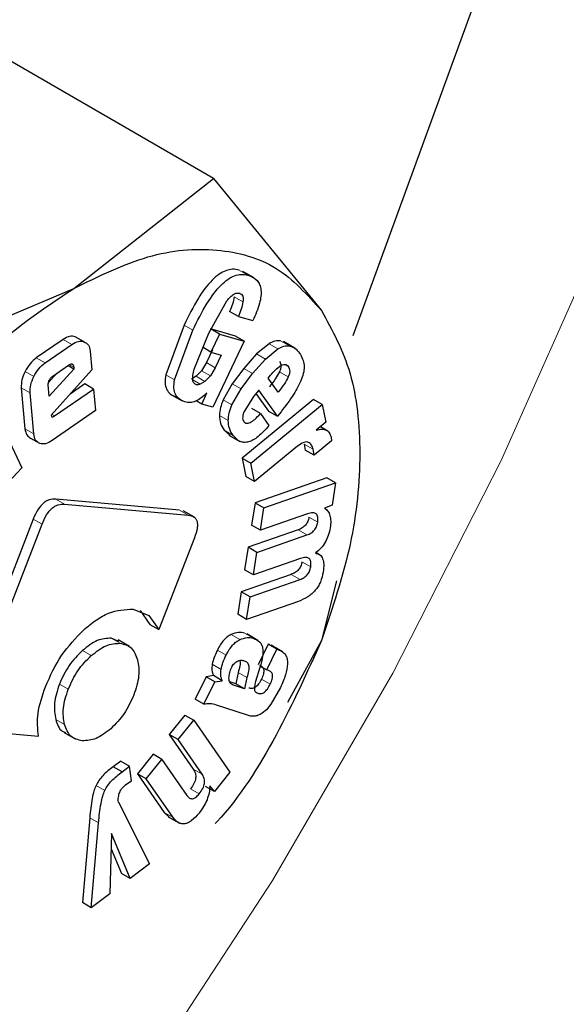
# Model space of a CAD drawing. Units: millimetres. Extents: x 0 to 210, y 0 to 297.
# Drawn here: x 136 to 136, y 92 to 93 of the extents above; entities that cross this region are included whole.
import ezdxf

# ---------------------------------------------------------------- set-up
doc = ezdxf.new("R2010")
doc.units = ezdxf.units.MM
doc.linetypes.add('SLD-Durchgehend', pattern=[0])

msp = doc.modelspace()

# ---------------------------------------------------------------- linework, layer by layer
at = {"color": 7, "linetype": 'SLD-Durchgehend', "lineweight": 25}
for p, q in [((136.2071, 92.35283), (136.37853, 92.82227)), ((136.09482, 92.47907), (135.9209, 92.57947)), ((135.98267, 92.39062), (136.09482, 92.47907)), ((136.09482, 92.47907), (136.18169, 92.37283)), ((136.12754, 92.39902), (136.11859, 92.40419)), ((135.82945, 92.32588), (135.98267, 92.39062)), ((136.09118, 92.35451), (136.10568, 92.38052)), ((136.1149, 92.36803), (136.10782, 92.37212)), ((136.1149, 92.36803), (136.12652, 92.36469)), ((136.07126, 92.36114), (136.0565, 92.32111)), ((135.99089, 92.34772), (135.98382, 92.3518)), ((136.06357, 92.31702), (136.07833, 92.35705)), ((136.07944, 92.32572), (136.09118, 92.35451)), ((136.11245, 92.35229), (136.09252, 92.35802)), ((136.09959, 92.35394), (136.09273, 92.33941)), ((136.09959, 92.35394), (136.09298, 92.35775)), ((136.09959, 92.35394), (136.11952, 92.34821)), ((136.11952, 92.34821), (136.11245, 92.35229)), ((135.974, 92.34964), (135.95246, 92.33476)), ((135.95953, 92.33068), (135.98107, 92.34556)), ((136.09273, 92.33941), (136.08649, 92.34301)), ((136.11952, 92.34821), (136.09445, 92.29509)), ((136.13953, 92.34614), (136.12953, 92.33793)), ((136.16019, 92.34268), (136.15125, 92.34785)), ((135.99579, 92.34007), (135.99712, 92.32519)), ((136.09396, 92.3411), (136.08918, 92.33096)), ((136.09273, 92.33941), (136.10104, 92.33702)), ((136.10104, 92.33702), (136.09625, 92.32688)), ((136.12953, 92.33793), (136.11923, 92.32615)), ((136.1366, 92.33385), (136.1466, 92.34206)), ((135.96572, 92.32018), (135.97824, 92.32883)), ((135.98273, 92.32572), (135.97783, 92.32854)), ((135.98259, 92.32722), (135.98273, 92.32572)), ((136.08918, 92.33096), (136.08532, 92.32444)), ((136.09625, 92.32688), (136.09239, 92.32036)), ((136.1263, 92.32207), (136.1366, 92.33385)), ((135.96889, 92.32237), (135.96226, 92.31509)), ((135.98273, 92.32572), (135.9629, 92.30394)), ((135.99712, 92.32519), (135.96446, 92.28878)), ((136.08099, 92.31998), (136.07716, 92.31769)), ((136.08532, 92.32444), (136.08099, 92.31998)), ((136.09239, 92.32036), (136.08806, 92.3159)), ((136.11923, 92.32615), (136.11001, 92.31387)), ((136.11708, 92.30979), (136.1263, 92.32207)), ((136.13888, 92.3184), (136.14085, 92.32088)), ((135.91012, 92.31121), (135.9409, 92.24649)), ((135.94038, 92.31075), (135.94334, 92.27779)), ((135.9629, 92.30394), (135.96207, 92.31317)), ((135.99143, 92.31381), (135.97954, 92.30559)), ((135.99851, 92.30973), (135.99143, 92.31381)), ((136.08806, 92.3159), (136.08423, 92.3136)), ((136.11001, 92.31387), (136.10263, 92.30108)), ((136.14689, 92.30723), (136.13888, 92.3184)), ((135.95041, 92.2737), (135.94745, 92.30667)), ((135.96715, 92.28806), (135.99851, 92.30973)), ((135.99851, 92.30973), (136.00006, 92.29239)), ((136.06061, 92.30538), (136.06964, 92.30017)), ((136.08555, 92.29764), (136.08966, 92.30675)), ((136.10971, 92.297), (136.11708, 92.30979)), ((136.12713, 92.30367), (136.11997, 92.29243)), ((136.13121, 92.30879), (136.12713, 92.30367)), ((136.12903, 92.30606), (136.1392, 92.29188)), ((136.14628, 92.2878), (136.13121, 92.30879)), ((136.08555, 92.29764), (136.08101, 92.30027)), ((136.09445, 92.29509), (136.08555, 92.29764)), ((136.17524, 92.30132), (136.1179, 92.25414)), ((136.12497, 92.25006), (136.18232, 92.29724)), ((136.18232, 92.29724), (136.17524, 92.30132)), ((136.18232, 92.29724), (136.18521, 92.28317)), ((135.96446, 92.28878), (135.96479, 92.28772)), ((136.00006, 92.29239), (135.96512, 92.26825)), ((136.13268, 92.28998), (136.12561, 92.29406)), ((136.13268, 92.28998), (136.13951, 92.28046)), ((136.1392, 92.29188), (136.14628, 92.2878)), ((136.14917, 92.29143), (136.14628, 92.2878)), ((136.18521, 92.28317), (136.17756, 92.27662)), ((136.18678, 92.27596), (136.18081, 92.2794)), ((136.10358, 92.27655), (136.10833, 92.27247)), ((136.10721, 92.27274), (136.11616, 92.26758)), ((135.95524, 92.26597), (135.94817, 92.27005)), ((136.16238, 92.2637), (136.12799, 92.2354)), ((136.16791, 92.26539), (136.16866, 92.2606)), ((136.18978, 92.26808), (136.17573, 92.25652)), ((136.18941, 92.27092), (136.18978, 92.26808)), ((136.17573, 92.25652), (136.16866, 92.2606)), ((136.17573, 92.25652), (136.17499, 92.26131)), ((136.1179, 92.25414), (136.12092, 92.23948)), ((136.1179, 92.25414), (136.12497, 92.25006)), ((136.12799, 92.2354), (136.12497, 92.25006)), ((135.9409, 92.24649), (135.92665, 92.23117)), ((136.12799, 92.2354), (136.12092, 92.23948)), ((136.18591, 92.23833), (136.12841, 92.21834)), ((136.13548, 92.21426), (136.19298, 92.23425)), ((136.19298, 92.23425), (136.18591, 92.23833)), ((136.19298, 92.23425), (136.19017, 92.2163)), ((136.06752, 92.21241), (135.96816, 92.22129)), ((135.97523, 92.21721), (136.07459, 92.20833)), ((136.12841, 92.21834), (136.12557, 92.20026)), ((136.12841, 92.21834), (136.13548, 92.21426)), ((136.19017, 92.2163), (136.18423, 92.21398)), ((136.07967, 92.20659), (136.07062, 92.21181)), ((136.13264, 92.19618), (136.13548, 92.21426)), ((136.17048, 92.20933), (136.13264, 92.19618)), ((135.95002, 92.20521), (135.89249, 92.05692)), ((135.89956, 92.05283), (135.95709, 92.20112)), ((136.13264, 92.19618), (136.12557, 92.20026)), ((136.16297, 92.19647), (136.12279, 92.1825)), ((136.12986, 92.17842), (136.17004, 92.19239)), ((136.07957, 92.19017), (136.05089, 92.11625)), ((136.12279, 92.1825), (136.11995, 92.16435)), ((136.12986, 92.17842), (136.12279, 92.1825)), ((136.12702, 92.16027), (136.12986, 92.17842)), ((136.18052, 92.17638), (136.17725, 92.17826)), ((136.16485, 92.17342), (136.12702, 92.16027)), ((136.15737, 92.1607), (136.11719, 92.14673)), ((136.12702, 92.16027), (136.11995, 92.16435)), ((136.12426, 92.14265), (136.16444, 92.15661)), ((136.1937, 92.1554), (136.18169, 92.10745)), ((136.11719, 92.14673), (136.11434, 92.12858)), ((136.12426, 92.14265), (136.11719, 92.14673)), ((136.12142, 92.1245), (136.12426, 92.14265)), ((136.16321, 92.13902), (136.12142, 92.1245)), ((136.0302, 92.13279), (136.04288, 92.12755)), ((136.03581, 92.13164), (136.04382, 92.12033)), ((136.04288, 92.12755), (136.05089, 92.11625)), ((136.12142, 92.1245), (136.11434, 92.12858)), ((136.04382, 92.12033), (136.05089, 92.11625)), ((136.0189, 92.10678), (136.01266, 92.1094)), ((136.02725, 92.1028), (136.0183, 92.10797)), ((136.13058, 92.10761), (136.12163, 92.11278)), ((136.18169, 92.10745), (136.15447, 92.05759)), ((136.13875, 92.10461), (136.13068, 92.08805)), ((136.13776, 92.08397), (136.14582, 92.10052)), ((136.13984, 92.10425), (136.13875, 92.10461)), ((136.14582, 92.10052), (136.13875, 92.10461)), ((136.15039, 92.09851), (136.14137, 92.10371)), ((136.14582, 92.10052), (136.14691, 92.10017)), ((136.11465, 92.08183), (136.11287, 92.07273)), ((136.13222, 92.08586), (136.12877, 92.0745)), ((136.13249, 92.08701), (136.13776, 92.08397)), ((136.13905, 92.08354), (136.13776, 92.08397)), ((136.08888, 92.07831), (136.08013, 92.06034)), ((136.0872, 92.05625), (136.09596, 92.07422)), ((136.09491, 92.0793), (136.08888, 92.07831)), ((136.09596, 92.07422), (136.08888, 92.07831)), ((136.10198, 92.07522), (136.09491, 92.0793)), ((136.09596, 92.07422), (136.10198, 92.07522)), ((136.11287, 92.07273), (136.10791, 92.07435)), ((136.12172, 92.07774), (136.11994, 92.06864)), ((136.11994, 92.06864), (136.11085, 92.07162)), ((136.11994, 92.06864), (136.11287, 92.07273)), ((136.14865, 92.06971), (136.14097, 92.05624)), ((136.0872, 92.05625), (136.08013, 92.06034)), ((136.12149, 92.0477), (136.09719, 92.05564)), ((136.13741, 92.05177), (136.134, 92.04915)), ((136.14097, 92.05624), (136.13741, 92.05177)), ((136.07196, 92.04763), (136.05935, 92.03202)), ((136.06642, 92.02794), (136.07903, 92.04354)), ((136.07196, 92.04763), (136.07903, 92.04354)), ((136.07903, 92.04354), (136.10813, 92.00157)), ((136.12463, 92.04667), (136.12149, 92.0477)), ((136.1277, 92.04657), (136.12463, 92.04667)), ((135.90446, 92.03497), (135.95414, 92.03052)), ((135.97473, 92.03351), (135.98368, 92.02835)), ((136.05935, 92.03202), (136.07866, 92.00418)), ((136.06642, 92.02794), (136.05935, 92.03202)), ((136.08573, 92.0001), (136.06642, 92.02794)), ((136.02035, 92.01064), (136.0143, 92.00609)), ((136.02035, 92.01064), (136.02742, 92.00656)), ((136.04642, 92.01602), (136.03376, 92.00036)), ((136.04084, 91.99628), (136.05349, 92.01194)), ((136.05349, 92.01194), (136.04642, 92.01602)), ((136.05349, 92.01194), (136.07356, 91.98299)), ((136.02137, 92.00201), (136.0143, 92.00609)), ((136.02137, 92.00201), (136.02742, 92.00656)), ((136.02907, 91.99481), (136.02742, 92.00656)), ((136.02513, 91.99228), (136.02907, 91.99481)), ((136.03376, 92.00036), (136.05534, 91.96924)), ((136.04084, 91.99628), (136.03376, 92.00036)), ((136.06241, 91.96516), (136.04084, 91.99628)), ((136.10813, 92.00157), (136.09562, 91.98608)), ((136.09562, 91.98608), (136.08854, 91.99016)), ((136.09562, 91.98608), (136.09202, 91.99076)), ((136.01842, 91.97755), (136.0434, 91.92785)), ((135.99541, 91.96507), (135.98956, 91.89681)), ((136.05534, 91.96924), (136.05956, 91.96533)), ((136.05857, 91.96579), (136.06752, 91.96063)), ((135.99663, 91.89272), (136.00248, 91.96099)), ((136.01301, 91.95237), (136.01152, 91.90391)), ((136.02788, 91.9162), (136.01301, 91.95237)), ((136.01263, 91.94016), (136.02081, 91.92028)), ((136.0434, 91.92785), (136.02788, 91.9162)), ((136.02788, 91.9162), (136.02081, 91.92028)), ((136.01152, 91.90391), (135.99663, 91.89272)), ((135.99663, 91.89272), (135.98956, 91.89681))]:
    msp.add_line(p, q, dxfattribs=at)
at = {"color": 8, "linetype": 'SLD-Durchgehend', "lineweight": 18}
for p, q in [((136.1225, 92.40127), (136.11543, 92.40535)), ((136.1186, 92.37979), (136.11153, 92.38387)), ((136.07833, 92.35705), (136.07126, 92.36114)), ((135.98107, 92.34556), (135.974, 92.34964)), ((136.1466, 92.34206), (136.13953, 92.34614)), ((136.15593, 92.34438), (136.14886, 92.34846)), ((135.95953, 92.33068), (135.95246, 92.33476)), ((136.1366, 92.33385), (136.12953, 92.33793)), ((135.98259, 92.32722), (135.97906, 92.32926)), ((136.09625, 92.32688), (136.08918, 92.33096)), ((136.15494, 92.32786), (136.15208, 92.32951)), ((135.95044, 92.31978), (135.94337, 92.32387)), ((136.06357, 92.31702), (136.0565, 92.32111)), ((136.08806, 92.3159), (136.08099, 92.31998)), ((136.09239, 92.32036), (136.08532, 92.32444)), ((136.1263, 92.32207), (136.11923, 92.32615)), ((136.15504, 92.31958), (136.14797, 92.32366)), ((135.94745, 92.30667), (135.94038, 92.31075)), ((136.08423, 92.3136), (136.07826, 92.31705)), ((136.11708, 92.30979), (136.11001, 92.31387)), ((136.10971, 92.297), (136.10263, 92.30108)), ((135.96715, 92.28806), (135.96495, 92.28933)), ((136.10677, 92.2843), (136.0997, 92.28838)), ((135.95041, 92.2737), (135.94334, 92.27779)), ((136.11065, 92.27247), (136.10358, 92.27655)), ((136.17499, 92.26131), (136.16791, 92.26539)), ((135.97523, 92.21721), (135.96816, 92.22129)), ((136.07459, 92.20833), (136.06752, 92.21241)), ((135.95709, 92.20112), (135.95002, 92.20521)), ((136.17869, 92.2026), (136.17162, 92.20668)), ((136.17004, 92.19239), (136.16297, 92.19647)), ((136.17308, 92.16676), (136.16601, 92.17084)), ((136.16444, 92.15661), (136.15737, 92.1607)), ((136.12696, 92.10935), (136.11989, 92.11344)), ((136.01266, 92.1094), (136.01973, 92.10532)), ((136.1161, 92.10821), (136.10903, 92.11229)), ((135.99664, 92.09542), (135.98957, 92.0995)), ((136.10512, 92.09581), (136.09805, 92.09989)), ((136.14691, 92.10017), (136.13984, 92.10425)), ((136.10095, 92.08432), (136.09388, 92.0884)), ((136.12172, 92.07774), (136.11465, 92.08183)), ((136.14052, 92.07245), (136.13345, 92.07653)), ((135.97813, 92.06843), (135.97106, 92.07251)), ((136.11085, 92.07162), (136.10915, 92.0726)), ((135.97512, 92.03996), (135.96805, 92.04404)), ((136.08573, 92.0001), (136.07866, 92.00418)), ((136.00755, 91.98697), (136.00048, 91.99105)), ((136.08346, 91.9843), (136.07639, 91.98839)), ((136.00248, 91.96099), (135.99541, 91.96507)), ((136.06241, 91.96516), (136.05534, 91.96924))]:
    msp.add_line(p, q, dxfattribs=at)
at = {"color": 8, "linetype": 'SLD-Durchgehend', "lineweight": 18, "flags": 128}
msp.add_lwpolyline([(135.14811, 90.89971), (135.28415, 90.98504), (135.41906, 91.08419), (135.5517, 91.19631), (135.68093, 91.32044), (135.80565, 91.45552), (135.9248, 91.60041), (136.03736, 91.75387), (136.14237, 91.91458), (136.23894, 92.08118), (136.32623, 92.25225), (136.40352, 92.42632), (136.47012, 92.60191), (136.52549, 92.77752), (136.56914, 92.95166), (136.60071, 93.12283), (136.61822, 93.26924)], dxfattribs=at)
at = {"color": 7, "linetype": 'SLD-Durchgehend', "lineweight": 25}
for points, knots in [([(134.18085, 89.68543), (134.1864, 89.68385), (134.24061, 89.66851), (134.34432, 89.65537), (134.49112, 89.64604), (134.63778, 89.65204), (134.78767, 89.67132), (134.94008, 89.70432), (135.09405, 89.75067), (135.24867, 89.81003), (135.4031, 89.88191), (135.55651, 89.96572), (135.70817, 90.06081), (135.85741, 90.16651), (136.00357, 90.28209), (136.14601, 90.40675), (136.284, 90.53955), (136.41661, 90.67921), (136.54249, 90.82372), (136.65864, 90.9686), (136.75907, 91.10403), (136.84341, 91.22573), (136.93195, 91.36113), (137.03029, 91.52336), (137.11561, 91.67903), (137.1859, 91.81736), (137.243, 91.93677), (137.30632, 92.08045), (137.36736, 92.23235), (137.42507, 92.39211), (137.47774, 92.55712), (137.52427, 92.72567), (137.56376, 92.89629), (137.59552, 93.06773), (137.61902, 93.2389), (137.63379, 93.40882), (137.63947, 93.5766), (137.63573, 93.74141), (137.62228, 93.90242), (137.5989, 94.05883), (137.56535, 94.20977), (137.52176, 94.35466), (137.46703, 94.49182), (137.42007, 94.59162), (137.38801, 94.64259), (137.38123, 94.65337)], [0, 0, 0, 0, 0.003116, 0.030413, 0.055507, 0.08095, 0.106714, 0.132744, 0.158968, 0.185308, 0.211697, 0.23808, 0.264404, 0.290642, 0.316773, 0.342769, 0.368589, 0.394161, 0.419331, 0.443729, 0.466171, 0.484178, 0.500391, 0.527891, 0.556346, 0.567911, 0.587084, 0.606958, 0.628243, 0.650414, 0.673261, 0.696622, 0.720381, 0.744455, 0.768786, 0.793328, 0.818045, 0.842909, 0.86789, 0.892952, 0.918059, 0.943175, 0.968261, 0.993287, 1, 1, 1, 1]), ([(136.11543, 92.40535), (136.11372, 92.4057), (136.11045, 92.40636), (136.1049, 92.4052), (136.09928, 92.40221), (136.09135, 92.39537), (136.08114, 92.38135), (136.07484, 92.36846), (136.07126, 92.36114)], [0, 0, 0, 0, 0.115667, 0.220866, 0.322486, 0.428118, 0.675013, 1, 1, 1, 1]), ([(136.07833, 92.35705), (136.08191, 92.36438), (136.08821, 92.37727), (136.09842, 92.39129), (136.10635, 92.39813), (136.11197, 92.40111), (136.11752, 92.40228), (136.12079, 92.40161), (136.1225, 92.40127)], [0, 0, 0, 0, 0.324987, 0.571882, 0.677514, 0.779134, 0.884333, 1, 1, 1, 1]), ([(136.1225, 92.40127), (136.12521, 92.40018), (136.12907, 92.39863), (136.13213, 92.39377), (136.13321, 92.38948), (136.13315, 92.38435), (136.13154, 92.37599), (136.12859, 92.36935), (136.12652, 92.36469)], [0, 0, 0, 0, 0.269837, 0.385224, 0.494601, 0.60478, 0.722435, 1, 1, 1, 1]), ([(136.10568, 92.38052), (136.10659, 92.38165), (136.10828, 92.38373), (136.11103, 92.38598), (136.11367, 92.3871), (136.1151, 92.38685), (136.11583, 92.38672)], [0, 0, 0, 0, 0.288166, 0.534369, 0.762004, 1, 1, 1, 1]), ([(136.11153, 92.38387), (136.11115, 92.38193), (136.11039, 92.37804), (136.10868, 92.37409), (136.10782, 92.37212)], [0, 0, 0, 0, 0.499616, 1, 1, 1, 1]), ([(136.11583, 92.38672), (136.11638, 92.38648), (136.11743, 92.38603), (136.11845, 92.3845), (136.11889, 92.38239), (136.1187, 92.38068), (136.1186, 92.37979)], [0, 0, 0, 0, 0.260849, 0.500233, 0.739493, 1, 1, 1, 1]), ([(136.1186, 92.37979), (136.11822, 92.37784), (136.11746, 92.37396), (136.11575, 92.37001), (136.1149, 92.36803)], [0, 0, 0, 0, 0.499616, 1, 1, 1, 1]), ([(135.98382, 92.3518), (135.98233, 92.35212), (135.97937, 92.35276), (135.97578, 92.35068), (135.974, 92.34964)], [0, 0, 0, 0, 0.502558, 1, 1, 1, 1]), ([(135.98107, 92.34556), (135.98285, 92.3466), (135.98644, 92.34868), (135.9894, 92.34804), (135.99089, 92.34772)], [0, 0, 0, 0, 0.4974424, 1, 1, 1, 1]), ([(135.99089, 92.34772), (135.99218, 92.347), (135.99475, 92.34556), (135.99544, 92.34189), (135.99579, 92.34007)], [0, 0, 0, 0, 0.504059, 1, 1, 1, 1]), ([(136.14886, 92.34846), (136.14736, 92.34852), (136.14444, 92.34865), (136.14114, 92.34696), (136.13953, 92.34614)], [0, 0, 0, 0, 0.512596, 1, 1, 1, 1]), ([(136.1466, 92.34206), (136.14821, 92.34288), (136.15151, 92.34456), (136.15443, 92.34444), (136.15593, 92.34438)], [0, 0, 0, 0, 0.487404, 1, 1, 1, 1]), ([(136.15593, 92.34438), (136.15742, 92.34392), (136.1607, 92.34292), (136.16286, 92.34009), (136.16403, 92.33855)], [0, 0, 0, 0, 0.455263, 1, 1, 1, 1]), ([(135.95246, 92.33476), (135.95069, 92.33334), (135.94715, 92.33051), (135.94463, 92.32608), (135.94337, 92.32387)], [0, 0, 0, 0, 0.500466, 1, 1, 1, 1]), ([(136.16403, 92.33855), (136.16495, 92.33706), (136.16666, 92.3343), (136.16786, 92.32916), (136.16773, 92.32359), (136.16641, 92.31974), (136.16577, 92.31784)], [0, 0, 0, 0, 0.298224, 0.552759, 0.779397, 1, 1, 1, 1]), ([(135.95044, 92.31978), (135.9517, 92.322), (135.95422, 92.32643), (135.95776, 92.32926), (135.95953, 92.33068)], [0, 0, 0, 0, 0.499534, 1, 1, 1, 1]), ([(135.97824, 92.32883), (135.97884, 92.3292), (135.97968, 92.32973), (135.98071, 92.32992), (135.98133, 92.32984), (135.98183, 92.32951), (135.98237, 92.32873), (135.9825, 92.32784), (135.98259, 92.32722)], [0, 0, 0, 0, 0.273177, 0.389879, 0.5, 0.610121, 0.726823, 1, 1, 1, 1]), ([(136.14085, 92.32088), (136.14209, 92.32236), (136.14452, 92.32529), (136.14725, 92.32732), (136.1486, 92.32831)], [0, 0, 0, 0, 0.508751, 1, 1, 1, 1]), ([(136.14787, 92.33194), (136.14821, 92.33141), (136.14886, 92.33041), (136.1492, 92.32837), (136.14894, 92.32606), (136.1483, 92.32447), (136.14797, 92.32366)], [0, 0, 0, 0, 0.27955, 0.524038, 0.755623, 1, 1, 1, 1]), ([(136.1486, 92.32831), (136.14924, 92.32868), (136.15048, 92.32941), (136.15225, 92.32964), (136.15379, 92.32914), (136.15454, 92.3283), (136.15494, 92.32786)], [0, 0, 0, 0, 0.246794, 0.481404, 0.725908, 1, 1, 1, 1]), ([(136.15494, 92.32786), (136.15528, 92.32733), (136.15593, 92.32633), (136.15627, 92.32429), (136.15601, 92.32198), (136.15537, 92.32039), (136.15504, 92.31958)], [0, 0, 0, 0, 0.27955, 0.524038, 0.755623, 1, 1, 1, 1]), ([(135.94337, 92.32387), (135.94236, 92.32156), (135.94036, 92.31695), (135.94038, 92.31281), (135.94038, 92.31075)], [0, 0, 0, 0, 0.502138, 1, 1, 1, 1]), ([(135.94745, 92.30667), (135.94745, 92.30873), (135.94743, 92.31287), (135.94944, 92.31747), (135.95044, 92.31978)], [0, 0, 0, 0, 0.497862, 1, 1, 1, 1]), ([(135.96298, 92.31696), (135.96337, 92.31761), (135.96414, 92.31892), (135.9652, 92.31976), (135.96572, 92.32018)], [0, 0, 0, 0, 0.499999, 1, 1, 1, 1]), ([(136.0565, 92.32111), (136.05621, 92.31888), (136.05564, 92.31451), (136.057, 92.30917), (136.06006, 92.30533), (136.06309, 92.30413), (136.06471, 92.30348)], [0, 0, 0, 0, 0.240536, 0.471218, 0.717318, 1, 1, 1, 1]), ([(136.08122, 92.31317), (136.08048, 92.31351), (136.07903, 92.31418), (136.07806, 92.31703), (136.0782, 92.321), (136.079, 92.32405), (136.07944, 92.32572)], [0, 0, 0, 0, 0.22766, 0.448523, 0.697524, 1, 1, 1, 1]), ([(136.14797, 92.32366), (136.14695, 92.32176), (136.14459, 92.31737), (136.14155, 92.31351), (136.13982, 92.31131)], [0, 0, 0, 0, 0.431313, 1, 1, 1, 1]), ([(136.15504, 92.31958), (136.15402, 92.31768), (136.15166, 92.31328), (136.14862, 92.30943), (136.14689, 92.30723)], [0, 0, 0, 0, 0.431313, 1, 1, 1, 1]), ([(135.96207, 92.31317), (135.96206, 92.31346), (135.96203, 92.31403), (135.96224, 92.31532), (135.96268, 92.3163), (135.96298, 92.31696)], [0, 0, 0, 0, 0.252818, 0.496876, 1, 1, 1, 1]), ([(136.07178, 92.2994), (136.07016, 92.30004), (136.06714, 92.30125), (136.06407, 92.30509), (136.06271, 92.31043), (136.06328, 92.31479), (136.06357, 92.31702)], [0, 0, 0, 0, 0.282682, 0.528782, 0.759464, 1, 1, 1, 1]), ([(136.08423, 92.3136), (136.08366, 92.31339), (136.08258, 92.31299), (136.08165, 92.31311), (136.08122, 92.31317)], [0, 0, 0, 0, 0.534385, 1, 1, 1, 1]), ([(136.16577, 92.31784), (136.16372, 92.31362), (136.15913, 92.30416), (136.15272, 92.29597), (136.14917, 92.29143)], [0, 0, 0, 0, 0.445238, 1, 1, 1, 1]), ([(136.08966, 92.30675), (136.08812, 92.30526), (136.08514, 92.30238), (136.08041, 92.29969), (136.07582, 92.29856), (136.07316, 92.29911), (136.07178, 92.2994)], [0, 0, 0, 0, 0.255306, 0.494564, 0.736694, 1, 1, 1, 1]), ([(136.10263, 92.30108), (136.10181, 92.29896), (136.10012, 92.29457), (136.09984, 92.29049), (136.0997, 92.28838)], [0, 0, 0, 0, 0.484255, 1, 1, 1, 1]), ([(136.10677, 92.2843), (136.10691, 92.28641), (136.10719, 92.29049), (136.10889, 92.29488), (136.10971, 92.297)], [0, 0, 0, 0, 0.5157451, 1, 1, 1, 1]), ([(135.96479, 92.28772), (135.96483, 92.28764), (135.96489, 92.28749), (135.96507, 92.28734), (135.96529, 92.28727), (135.96568, 92.28728), (135.96631, 92.28752), (135.96685, 92.28787), (135.96715, 92.28806)], [0, 0, 0, 0, 0.100993, 0.1993, 0.300676, 0.410396, 0.66988, 1, 1, 1, 1]), ([(136.0997, 92.28838), (136.09988, 92.28624), (136.10029, 92.28148), (136.10241, 92.2783), (136.10358, 92.27655)], [0, 0, 0, 0, 0.449147, 1, 1, 1, 1]), ([(136.11997, 92.29243), (136.11956, 92.29153), (136.1188, 92.28982), (136.11826, 92.28734), (136.11834, 92.28519), (136.11888, 92.28421), (136.11916, 92.2837)], [0, 0, 0, 0, 0.275901, 0.518804, 0.751602, 1, 1, 1, 1]), ([(136.11916, 92.2837), (136.11946, 92.28333), (136.12004, 92.28262), (136.12126, 92.28211), (136.12268, 92.28213), (136.12498, 92.28293), (136.12849, 92.28547), (136.13117, 92.28835), (136.13268, 92.28998)], [0, 0, 0, 0, 0.110211, 0.212938, 0.314648, 0.421991, 0.674079, 1, 1, 1, 1]), ([(136.11065, 92.27247), (136.10948, 92.27422), (136.10736, 92.2774), (136.10695, 92.28216), (136.10677, 92.2843)], [0, 0, 0, 0, 0.5508529, 1, 1, 1, 1]), ([(136.13951, 92.28046), (136.13668, 92.27724), (136.13263, 92.27264), (136.1269, 92.26869), (136.12306, 92.26704), (136.11948, 92.26663), (136.11483, 92.2677), (136.11237, 92.27051), (136.11065, 92.27247)], [0, 0, 0, 0, 0.27516, 0.393014, 0.504026, 0.614446, 0.730618, 1, 1, 1, 1]), ([(135.94334, 92.27779), (135.94367, 92.27593), (135.94434, 92.27223), (135.9469, 92.27078), (135.94817, 92.27005)], [0, 0, 0, 0, 0.501968, 1, 1, 1, 1]), ([(135.95524, 92.26597), (135.95397, 92.2667), (135.95142, 92.26815), (135.95075, 92.27185), (135.95041, 92.2737)], [0, 0, 0, 0, 0.498032, 1, 1, 1, 1]), ([(136.17756, 92.27662), (136.17906, 92.27699), (136.18191, 92.2777), (136.18552, 92.277), (136.18818, 92.27478), (136.18899, 92.27223), (136.18941, 92.27092)], [0, 0, 0, 0, 0.2752008, 0.5197417, 0.753763, 1, 1, 1, 1]), ([(135.96512, 92.26825), (135.96332, 92.26719), (135.95972, 92.26507), (135.95673, 92.26567), (135.95524, 92.26597)], [0, 0, 0, 0, 0.501962, 1, 1, 1, 1]), ([(136.17125, 92.26678), (136.1707, 92.26696), (136.16959, 92.26732), (136.16655, 92.26667), (136.16411, 92.26492), (136.16238, 92.2637)], [0, 0, 0, 0, 0.2203742, 0.4508053, 1, 1, 1, 1]), ([(136.17499, 92.26131), (136.17462, 92.26254), (136.1739, 92.265), (136.17213, 92.26619), (136.17125, 92.26678)], [0, 0, 0, 0, 0.499141, 1, 1, 1, 1]), ([(135.96816, 92.22129), (135.96641, 92.22129), (135.9639, 92.2213), (135.96031, 92.21963), (135.95788, 92.21787), (135.95562, 92.21551), (135.95266, 92.21137), (135.95111, 92.20775), (135.95002, 92.20521)], [0, 0, 0, 0, 0.270952, 0.387889, 0.498997, 0.609454, 0.726357, 1, 1, 1, 1]), ([(135.95709, 92.20112), (135.95818, 92.20366), (135.95974, 92.20729), (135.96269, 92.21143), (135.96495, 92.21379), (135.96738, 92.21555), (135.97097, 92.21721), (135.97348, 92.21721), (135.97523, 92.21721)], [0, 0, 0, 0, 0.273643, 0.390546, 0.501003, 0.612111, 0.729048, 1, 1, 1, 1]), ([(136.07459, 92.20833), (136.07626, 92.20803), (136.07865, 92.2076), (136.08079, 92.20542), (136.08174, 92.20336), (136.08208, 92.20075), (136.08173, 92.19638), (136.08046, 92.19273), (136.07957, 92.19017)], [0, 0, 0, 0, 0.274542, 0.391643, 0.501907, 0.611888, 0.72819, 1, 1, 1, 1]), ([(136.17869, 92.2026), (136.17885, 92.20407), (136.17907, 92.20619), (136.17837, 92.20828), (136.17749, 92.20936), (136.17624, 92.20999), (136.17396, 92.21029), (136.17192, 92.20972), (136.17048, 92.20933)], [0, 0, 0, 0, 0.242019, 0.350059, 0.457576, 0.571339, 0.697111, 1, 1, 1, 1]), ([(136.18423, 92.21398), (136.18518, 92.2132), (136.18703, 92.21169), (136.18869, 92.20805), (136.18935, 92.20352), (136.18891, 92.19999), (136.18869, 92.19818)], [0, 0, 0, 0, 0.259537, 0.50246, 0.744095, 1, 1, 1, 1]), ([(136.17162, 92.20668), (136.17136, 92.20551), (136.17099, 92.20381), (136.16985, 92.20164), (136.16883, 92.20025), (136.16762, 92.19903), (136.16564, 92.19754), (136.16407, 92.19691), (136.16297, 92.19647)], [0, 0, 0, 0, 0.245394, 0.354503, 0.462444, 0.575909, 0.700707, 1, 1, 1, 1]), ([(136.17004, 92.19239), (136.17115, 92.19283), (136.17271, 92.19346), (136.17469, 92.19495), (136.1759, 92.19616), (136.17692, 92.19756), (136.17806, 92.19973), (136.17843, 92.20143), (136.17869, 92.2026)], [0, 0, 0, 0, 0.299293, 0.424091, 0.537556, 0.645497, 0.754606, 1, 1, 1, 1]), ([(136.18869, 92.19818), (136.18827, 92.19611), (136.18747, 92.19222), (136.18484, 92.18643), (136.1812, 92.18141), (136.17834, 92.17911), (136.17685, 92.1779)], [0, 0, 0, 0, 0.273918, 0.514157, 0.746724, 1, 1, 1, 1]), ([(136.17685, 92.1779), (136.17812, 92.17752), (136.18055, 92.17677), (136.18289, 92.17348), (136.18382, 92.16864), (136.18334, 92.16469), (136.18309, 92.1626)], [0, 0, 0, 0, 0.253337, 0.487502, 0.728396, 1, 1, 1, 1]), ([(136.16601, 92.17084), (136.16575, 92.16968), (136.16538, 92.168), (136.16424, 92.16584), (136.16323, 92.16446), (136.16201, 92.16325), (136.16003, 92.16176), (136.15847, 92.16114), (136.15737, 92.1607)], [0, 0, 0, 0, 0.244228, 0.35302, 0.460874, 0.574481, 0.699616, 1, 1, 1, 1]), ([(136.17308, 92.16676), (136.17323, 92.16823), (136.17346, 92.17036), (136.17276, 92.17245), (136.17188, 92.17352), (136.17063, 92.17414), (136.16834, 92.17441), (136.1663, 92.17383), (136.16485, 92.17342)], [0, 0, 0, 0, 0.2426522, 0.3506736, 0.4580258, 0.571571, 0.69716, 1, 1, 1, 1]), ([(136.18309, 92.1626), (136.18251, 92.15989), (136.18167, 92.15598), (136.17905, 92.15096), (136.17671, 92.14774), (136.17392, 92.14493), (136.16936, 92.14149), (136.16576, 92.14005), (136.16321, 92.13902)], [0, 0, 0, 0, 0.24591, 0.355045, 0.462895, 0.576211, 0.700859, 1, 1, 1, 1]), ([(136.16444, 92.15661), (136.16554, 92.15706), (136.1671, 92.15768), (136.16909, 92.15916), (136.1703, 92.16037), (136.17131, 92.16176), (136.17245, 92.16391), (136.17282, 92.1656), (136.17308, 92.16676)], [0, 0, 0, 0, 0.300384, 0.425519, 0.539126, 0.64698, 0.755772, 1, 1, 1, 1]), ([(135.99057, 92.11608), (135.99389, 92.11886), (136.00044, 92.12436), (136.01432, 92.13195), (136.02379, 92.13245), (136.0302, 92.13279)], [0, 0, 0, 0, 0.248385, 0.491143, 1, 1, 1, 1]), ([(135.95971, 92.07026), (135.96367, 92.07905), (135.97154, 92.09649), (135.98426, 92.10958), (135.99057, 92.11608)], [0, 0, 0, 0, 0.503636, 1, 1, 1, 1]), ([(136.11989, 92.11344), (136.11826, 92.1138), (136.11496, 92.11452), (136.11101, 92.11304), (136.10903, 92.11229)], [0, 0, 0, 0, 0.497204, 1, 1, 1, 1]), ([(136.01266, 92.1094), (136.00898, 92.10922), (136.00159, 92.10887), (135.99359, 92.10263), (135.98957, 92.0995)], [0, 0, 0, 0, 0.498114, 1, 1, 1, 1]), ([(135.99664, 92.09542), (136.00066, 92.09855), (136.00866, 92.10479), (136.01605, 92.10514), (136.01973, 92.10532)], [0, 0, 0, 0, 0.501886, 1, 1, 1, 1]), ([(136.01973, 92.10532), (136.02307, 92.10452), (136.02973, 92.10294), (136.03252, 92.0957), (136.03391, 92.09209)], [0, 0, 0, 0, 0.500869, 1, 1, 1, 1]), ([(136.18168, 92.10745), (136.17019, 92.08201), (136.14722, 92.03114), (136.11565, 91.98079), (136.09673, 91.96089), (136.09631, 91.96045)], [0, 0, 0, 0, 0.494412, 0.988825, 1, 1, 1, 1]), ([(136.10903, 92.11229), (136.10802, 92.11175), (136.10602, 92.11067), (136.10308, 92.10782), (136.10034, 92.10418), (136.09884, 92.10137), (136.09805, 92.09989)], [0, 0, 0, 0, 0.236136, 0.469922, 0.71951, 1, 1, 1, 1]), ([(136.10512, 92.09581), (136.10592, 92.09729), (136.10741, 92.1001), (136.11015, 92.10374), (136.11309, 92.10659), (136.1151, 92.10767), (136.1161, 92.10821)], [0, 0, 0, 0, 0.28049, 0.530078, 0.763864, 1, 1, 1, 1]), ([(136.1161, 92.10821), (136.11809, 92.10896), (136.12203, 92.11044), (136.12533, 92.10971), (136.12696, 92.10935)], [0, 0, 0, 0, 0.502796, 1, 1, 1, 1]), ([(136.12696, 92.10935), (136.12878, 92.10854), (136.13136, 92.10738), (136.13364, 92.10433), (136.13415, 92.10245), (136.13439, 92.10156)], [0, 0, 0, 0, 0.5546289, 0.7869763, 1, 1, 1, 1]), ([(135.98957, 92.0995), (135.98574, 92.09567), (135.97811, 92.08804), (135.9734, 92.07768), (135.97106, 92.07251)], [0, 0, 0, 0, 0.5018858, 1, 1, 1, 1]), ([(136.09805, 92.09989), (136.09709, 92.09787), (136.09527, 92.09405), (136.09433, 92.09021), (136.09388, 92.0884)], [0, 0, 0, 0, 0.528941, 1, 1, 1, 1]), ([(136.13439, 92.10156), (136.13451, 92.09937), (136.13477, 92.09452), (136.13312, 92.08893), (136.13222, 92.08586)], [0, 0, 0, 0, 0.4514639, 1, 1, 1, 1]), ([(136.14691, 92.10017), (136.1481, 92.09969), (136.15032, 92.0988), (136.15276, 92.09631), (136.15425, 92.09303), (136.15431, 92.09022), (136.15435, 92.08883)], [0, 0, 0, 0, 0.288779, 0.542253, 0.773625, 1, 1, 1, 1]), ([(135.97813, 92.06843), (135.98047, 92.07359), (135.98518, 92.08396), (135.99281, 92.09159), (135.99664, 92.09542)], [0, 0, 0, 0, 0.4981142, 1, 1, 1, 1]), ([(136.03391, 92.09209), (136.03458, 92.08786), (136.03591, 92.0794), (136.03251, 92.06894), (136.03082, 92.06372)], [0, 0, 0, 0, 0.5001233, 1, 1, 1, 1]), ([(136.10095, 92.08432), (136.1014, 92.08613), (136.10234, 92.08997), (136.10416, 92.09379), (136.10512, 92.09581)], [0, 0, 0, 0, 0.471059, 1, 1, 1, 1]), ([(136.10956, 92.08601), (136.10987, 92.08659), (136.11046, 92.08771), (136.11162, 92.08916), (136.1129, 92.09029), (136.11377, 92.09072), (136.11423, 92.09094)], [0, 0, 0, 0, 0.262967, 0.50491, 0.744257, 1, 1, 1, 1]), ([(136.11423, 92.09094), (136.11515, 92.09123), (136.1171, 92.09185), (136.11875, 92.09148), (136.11962, 92.09129)], [0, 0, 0, 0, 0.471872, 1, 1, 1, 1]), ([(136.1161, 92.09139), (136.11613, 92.0913), (136.11647, 92.09011), (136.11618, 92.0868), (136.11519, 92.08358), (136.11465, 92.08183)], [0, 0, 0, 0, 0.039737, 0.476219, 1, 1, 1, 1]), ([(136.11962, 92.09129), (136.12052, 92.09091), (136.12183, 92.09035), (136.12288, 92.08861), (136.12347, 92.08647), (136.1233, 92.08276), (136.12228, 92.07951), (136.12172, 92.07774)], [0, 0, 0, 0, 0.24801, 0.361348, 0.473512, 0.712824, 1, 1, 1, 1]), ([(136.09388, 92.0884), (136.09371, 92.08676), (136.09335, 92.08323), (136.09436, 92.08067), (136.09491, 92.0793)], [0, 0, 0, 0, 0.465459, 1, 1, 1, 1]), ([(136.10198, 92.07522), (136.10143, 92.07659), (136.10042, 92.07914), (136.10078, 92.08267), (136.10095, 92.08432)], [0, 0, 0, 0, 0.5345405, 1, 1, 1, 1]), ([(136.10735, 92.07732), (136.10746, 92.07876), (136.10768, 92.08156), (136.10895, 92.08455), (136.10956, 92.08601)], [0, 0, 0, 0, 0.512815, 1, 1, 1, 1]), ([(136.13198, 92.08762), (136.13282, 92.08726), (136.13402, 92.08674), (136.13499, 92.08524), (136.13535, 92.08393), (136.13537, 92.08239), (136.13493, 92.07989), (136.13406, 92.07792), (136.13345, 92.07653)], [0, 0, 0, 0, 0.277475, 0.395563, 0.506287, 0.616081, 0.731537, 1, 1, 1, 1]), ([(136.14052, 92.07245), (136.14113, 92.07384), (136.142, 92.07581), (136.14244, 92.0783), (136.14242, 92.07985), (136.14206, 92.08115), (136.14109, 92.08266), (136.13989, 92.08318), (136.13905, 92.08354)], [0, 0, 0, 0, 0.2684632, 0.3839187, 0.493713, 0.6044368, 0.7225254, 1, 1, 1, 1]), ([(136.15435, 92.08883), (136.15397, 92.08587), (136.15317, 92.07962), (136.15021, 92.07313), (136.14865, 92.06971)], [0, 0, 0, 0, 0.47338, 1, 1, 1, 1]), ([(136.11085, 92.07162), (136.11031, 92.07186), (136.10926, 92.07232), (136.10812, 92.07358), (136.10742, 92.07523), (136.10737, 92.07662), (136.10735, 92.07732)], [0, 0, 0, 0, 0.279825, 0.530844, 0.765781, 1, 1, 1, 1]), ([(136.13345, 92.07653), (136.13274, 92.07517), (136.13172, 92.07323), (136.12998, 92.07114), (136.12871, 92.07001), (136.1274, 92.06926), (136.12551, 92.06871), (136.12427, 92.06902), (136.12341, 92.06924)], [0, 0, 0, 0, 0.277318, 0.394747, 0.504716, 0.613983, 0.729428, 1, 1, 1, 1]), ([(136.12877, 92.0745), (136.12839, 92.07318), (136.12771, 92.07081), (136.12779, 92.06874), (136.12783, 92.06783)], [0, 0, 0, 0, 0.557023, 1, 1, 1, 1]), ([(135.95414, 92.03052), (135.95358, 92.03654), (135.95245, 92.04866), (135.95727, 92.06302), (135.95971, 92.07026)], [0, 0, 0, 0, 0.495873, 1, 1, 1, 1]), ([(135.97106, 92.07251), (135.96935, 92.06724), (135.96593, 92.05672), (135.96734, 92.04826), (135.96805, 92.04404)], [0, 0, 0, 0, 0.500869, 1, 1, 1, 1]), ([(135.97512, 92.03996), (135.97441, 92.04418), (135.973, 92.05264), (135.97642, 92.06316), (135.97813, 92.06843)], [0, 0, 0, 0, 0.499131, 1, 1, 1, 1]), ([(136.12783, 92.06783), (136.12791, 92.06753), (136.12808, 92.06689), (136.12891, 92.06585), (136.12983, 92.06544), (136.13048, 92.06515)], [0, 0, 0, 0, 0.202583, 0.431439, 1, 1, 1, 1]), ([(136.13048, 92.06515), (136.13135, 92.06494), (136.13258, 92.06463), (136.13447, 92.06518), (136.13578, 92.06593), (136.13705, 92.06706), (136.13879, 92.06915), (136.13981, 92.07109), (136.14052, 92.07245)], [0, 0, 0, 0, 0.2705719, 0.3860171, 0.4952836, 0.6052526, 0.7226818, 1, 1, 1, 1]), ([(136.03082, 92.06372), (136.02847, 92.0585), (136.0238, 92.04812), (136.01618, 92.04044), (136.01239, 92.03663)], [0, 0, 0, 0, 0.502629, 1, 1, 1, 1]), ([(136.09719, 92.05564), (136.09545, 92.05618), (136.09238, 92.05712), (136.08876, 92.05651), (136.0872, 92.05625)], [0, 0, 0, 0, 0.570571, 1, 1, 1, 1]), ([(135.96805, 92.04404), (135.9693, 92.04023), (135.97094, 92.03527), (135.97504, 92.03392), (135.976, 92.0336)], [0, 0, 0, 0, 0.7664659, 1, 1, 1, 1]), ([(136.134, 92.04915), (136.13295, 92.04847), (136.13079, 92.04708), (136.12875, 92.04675), (136.1277, 92.04657)], [0, 0, 0, 0, 0.4825465, 1, 1, 1, 1]), ([(135.98931, 92.02692), (135.986, 92.0277), (135.97938, 92.02928), (135.97654, 92.0364), (135.97512, 92.03996)], [0, 0, 0, 0, 0.4998767, 1, 1, 1, 1]), ([(136.01239, 92.03663), (136.00841, 92.03355), (136.00039, 92.02736), (135.99302, 92.02706), (135.98931, 92.02692)], [0, 0, 0, 0, 0.497371, 1, 1, 1, 1]), ([(136.0143, 92.00609), (136.01141, 92.00386), (136.00734, 92.00072), (136.00273, 91.99518), (136.0012, 91.99238), (136.00048, 91.99105)], [0, 0, 0, 0, 0.565088, 0.793684, 1, 1, 1, 1]), ([(136.00755, 91.98697), (136.00827, 91.9883), (136.0098, 91.99109), (136.01441, 91.99664), (136.01848, 91.99978), (136.02137, 92.00201)], [0, 0, 0, 0, 0.2063165, 0.4349115, 1, 1, 1, 1]), ([(136.07866, 92.00418), (136.07931, 92.00308), (136.08024, 92.00151), (136.08066, 91.99879), (136.08057, 91.9968), (136.08009, 91.99474), (136.07888, 91.99177), (136.07741, 91.98977), (136.07639, 91.98839)], [0, 0, 0, 0, 0.2949711, 0.4183175, 0.5310767, 0.6392519, 0.7495971, 1, 1, 1, 1]), ([(136.08346, 91.9843), (136.08448, 91.98569), (136.08595, 91.98769), (136.08716, 91.99066), (136.08764, 91.99272), (136.08773, 91.99471), (136.08731, 91.99743), (136.08638, 91.99899), (136.08573, 92.0001)], [0, 0, 0, 0, 0.250403, 0.360748, 0.468923, 0.581682, 0.705029, 1, 1, 1, 1]), ([(136.00048, 91.99105), (135.99987, 91.98955), (135.99847, 91.98605), (135.99661, 91.9772), (135.99592, 91.97019), (135.99541, 91.96507)], [0, 0, 0, 0, 0.168126, 0.391417, 1, 1, 1, 1]), ([(136.00248, 91.96099), (136.00299, 91.96611), (136.00368, 91.97311), (136.00554, 91.98197), (136.00695, 91.98547), (136.00755, 91.98697)], [0, 0, 0, 0, 0.608583, 0.831874, 1, 1, 1, 1]), ([(136.01947, 91.98543), (136.01975, 91.98604), (136.02033, 91.98732), (136.0222, 91.98987), (136.02391, 91.99129), (136.02513, 91.99228)], [0, 0, 0, 0, 0.217153, 0.447589, 1, 1, 1, 1]), ([(136.09202, 91.99076), (136.09189, 91.9889), (136.09162, 91.98529), (136.08984, 91.9795), (136.08705, 91.97384), (136.08454, 91.97049), (136.08325, 91.96876)], [0, 0, 0, 0, 0.259192, 0.500481, 0.741516, 1, 1, 1, 1]), ([(136.01842, 91.97755), (136.01835, 91.9789), (136.01822, 91.98135), (136.01908, 91.98416), (136.01947, 91.98543)], [0, 0, 0, 0, 0.548897, 1, 1, 1, 1]), ([(136.07356, 91.98299), (136.07421, 91.98217), (136.07514, 91.98102), (136.07681, 91.98035), (136.07804, 91.98028), (136.07935, 91.98066), (136.08124, 91.98178), (136.08255, 91.98327), (136.08346, 91.9843)], [0, 0, 0, 0, 0.300158, 0.424871, 0.538006, 0.645525, 0.75432, 1, 1, 1, 1]), ([(136.08325, 91.96876), (136.08132, 91.96657), (136.07855, 91.96341), (136.07454, 91.96095), (136.0718, 91.96004), (136.0692, 91.96005), (136.06571, 91.96126), (136.06377, 91.96355), (136.06241, 91.96516)], [0, 0, 0, 0, 0.251548, 0.36234, 0.470757, 0.583482, 0.706499, 1, 1, 1, 1])]:
    msp.add_open_spline(points, degree=3, knots=knots, dxfattribs=at)
at = {"color": 8, "linetype": 'SLD-Durchgehend', "lineweight": 18}
for points, knots in [([(137.28007, 94.40343), (137.29361, 94.38524), (137.34054, 94.3222), (137.41003, 94.17748), (137.4815, 93.96799), (137.52569, 93.71834), (137.54022, 93.45303), (137.52575, 93.17092), (137.48126, 92.87028), (137.41088, 92.57817), (137.32275, 92.30371), (137.22385, 92.05118), (137.1075, 91.79984), (136.97431, 91.55254), (136.82673, 91.31353), (136.66725, 91.08711), (136.498, 90.87522), (136.30439, 90.66157), (136.08661, 90.4551), (135.8485, 90.2643), (135.68965, 90.16613), (135.61144, 90.11779)], [0, 0, 0, 0, 0.01961, 0.067965, 0.129814, 0.189975, 0.24833, 0.306679, 0.366841, 0.428694, 0.477045, 0.5254, 0.57478, 0.624165, 0.673545, 0.722929, 0.77128, 0.819636, 0.881484, 0.941647, 1, 1, 1, 1]), ([(135.61144, 90.32545), (135.68234, 90.36926), (135.82634, 90.45826), (136.04219, 90.63122), (136.23961, 90.81839), (136.41514, 91.01208), (136.56856, 91.20416), (136.71314, 91.40942), (136.84693, 91.62608), (136.96767, 91.85028), (137.07314, 92.07812), (137.1628, 92.30705), (137.2427, 92.55585), (137.30649, 92.82066), (137.34684, 93.09321), (137.35992, 93.34891), (137.34691, 93.58961), (137.30622, 93.81518), (137.24377, 94.00741), (137.18592, 94.113), (137.16063, 94.15915)], [0, 0, 0, 0, 0.059538, 0.120921, 0.184032, 0.233366, 0.282706, 0.333089, 0.383479, 0.433862, 0.484251, 0.533585, 0.582925, 0.646031, 0.707416, 0.766957, 0.826493, 0.887878, 0.950989, 1, 1, 1, 1])]:
    msp.add_open_spline(points, degree=3, knots=knots, dxfattribs=at)
at = {"color": 7, "linetype": 'SLD-Durchgehend', "lineweight": 25}
for points in [[(135.98267, 92.3906), (136.00274, 92.40043), (136.04287, 92.4201), (136.09872, 92.42436), (136.14764, 92.41073), (136.17033, 92.38545), (136.18168, 92.37281)], [(135.78367, 92.14304), (135.79501, 92.16878), (135.8177, 92.22026), (135.86662, 92.29037), (135.92247, 92.3506), (135.96261, 92.37727), (135.98267, 92.3906)], [(136.18168, 92.37281), (136.1904, 92.3569), (136.20784, 92.32508), (136.21478, 92.25924), (136.20784, 92.18538), (136.1904, 92.13343), (136.18168, 92.10745)]]:
    msp.add_open_spline(points, degree=3, dxfattribs=at)

doc.saveas('drawing.dxf')
